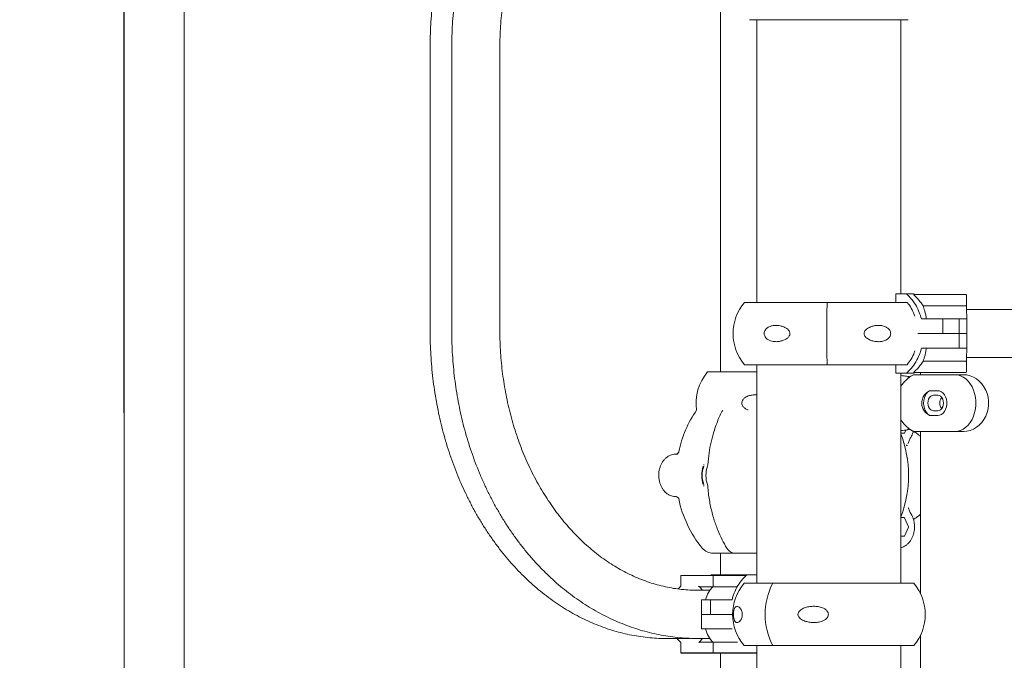
# Model space of a CAD drawing. Units: millimetres. Extents: x 17408 to 17667, y 13285 to 13570.
# Drawn here: x 17458 to 17465, y 13544 to 13549 of the extents above; entities that cross this region are included whole.
import ezdxf

# ---------------------------------------------------------------- set-up
doc = ezdxf.new("R2010")
doc.units = ezdxf.units.MM
doc.styles.add('ROMANS8', font='romans.shx')
doc.styles.get("Standard").update_dxf_attribs({"font": 'arial.ttf'})
doc.dimstyles.new('ISO-25', dxfattribs={"dimtxt": 2.5, "dimasz": 2.5, "dimexe": 1.25, "dimexo": 0.625, "dimtad": 1, "dimtih": 1, "dimtoh": 1, "dimtxsty": 'Standard', "dimcen": 2.5, "dimadec": 0, "dimazin": 0, "dimtfac": 1, "dimtmove": 0, "dimatfit": 3, "dimfxl": 0, "dimarcsym": 0})

# ---------------------------------------------------------------- blocks, each defined once
blk = doc.blocks.new('*D47')
at = {"color": 0, "lineweight": -2}
for p, q in [((17458.6436, 13546.1376), (17458.6436, 13566.2433)), ((17545.0128, 13546.9239), (17545.0128, 13566.2433)), ((17460.6436, 13565.2433), (17491.9711, 13565.2433)), ((17543.0128, 13565.2433), (17511.6854, 13565.2433))]:
    blk.add_line(p, q, dxfattribs=at)
at = {"color": 0}
for points in [[(17460.6436, 13565.5766), (17460.6436, 13564.9099), (17458.6436, 13565.2433)], [(17543.0128, 13565.5766), (17543.0128, 13564.9099), (17545.0128, 13565.2433)]]:
    blk.add_solid(points, dxfattribs=at)
at = {"layer": 'Defpoints', "color": 0}
for p in [(17545.0128, 13565.2433), (17545.0128, 13545.9239), (17458.6436, 13545.1376)]:
    blk.add_point(p, dxfattribs=at)
at = {"color": 2, "insert": (17501.8282, 13565.2433), "char_height": 3, "attachment_point": 5, "style": 'ROMANS8'}
blk.add_mtext('8,64 m.', dxfattribs=at)
blk = doc.blocks.new('*D49')
at = {"color": 0, "lineweight": -2}
for p, q in [((17459.0128, 13557.9079), (17437.6459, 13557.9079)), ((17438.6459, 13555.9079), (17438.6459, 13543.8666)), ((17438.6459, 13526.254), (17438.6459, 13538.2952)), ((17459.0128, 13524.254), (17437.6459, 13524.254))]:
    blk.add_line(p, q, dxfattribs=at)
at = {"color": 0}
for points in [[(17438.3125, 13555.9079), (17438.9792, 13555.9079), (17438.6459, 13557.9079)], [(17438.3125, 13526.254), (17438.9792, 13526.254), (17438.6459, 13524.254)]]:
    blk.add_solid(points, dxfattribs=at)
at = {"layer": 'Defpoints', "color": 0}
for p in [(17460.0128, 13557.9079), (17438.6459, 13524.254), (17460.0128, 13524.254, -3441.9253)]:
    blk.add_point(p, dxfattribs=at)
at = {"color": 2, "insert": (17438.6459, 13541.0809), "char_height": 3, "attachment_point": 5, "style": 'ROMANS8'}
blk.add_mtext('3,37 m.', dxfattribs=at)
blk = doc.blocks.new('*D46')
at = {"color": 0, "lineweight": -2}
for p, q in [((17463.7311, 13549.7044), (17448.4186, 13549.7044)), ((17449.4186, 13547.7044), (17449.4186, 13536.9792)), ((17449.4186, 13526.254), (17449.4186, 13531.9792)), ((17456.7633, 13524.254), (17448.4186, 13524.254))]:
    blk.add_line(p, q, dxfattribs=at)
at = {"color": 0}
for points in [[(17449.0852, 13547.7044), (17449.7519, 13547.7044), (17449.4186, 13549.7044)], [(17449.0852, 13526.254), (17449.7519, 13526.254), (17449.4186, 13524.254)]]:
    blk.add_solid(points, dxfattribs=at)
at = {"layer": 'Defpoints', "color": 0}
for p in [(17449.4186, 13549.7044), (17464.7311, 13549.7044), (17457.7633, 13524.254)]:
    blk.add_point(p, dxfattribs=at)
at = {"color": 2, "insert": (17449.4186, 13534.4792), "char_height": 3, "attachment_point": 5, "style": 'ROMANS8'}
blk.add_mtext('2540', dxfattribs=at)

msp = doc.modelspace()

# ---------------------------------------------------------------- linework, layer by layer
at = {"color": 7, "linetype": 'Continuous', "lineweight": 15}
for p, q in [((17458.6436, 13556.4121), (17458.6436, 13524.154)), ((17459.0676, 13524.154), (17459.0676, 13556.4121)), ((17462.853, 13549.1707), (17462.853, 13548.4897)), ((17462.853, 13549.1707), (17462.853, 13546.4271)), ((17464.0081, 13548.9129), (17463.0589, 13548.9129)), ((17463.1106, 13548.9129), (17463.1106, 13548.4297)), ((17463.1106, 13548.9129), (17463.1106, 13546.9179)), ((17464.0081, 13548.9129), (17464.0391, 13548.9129)), ((17464.0391, 13548.9129), (17464.1784, 13548.9129)), ((17464.1266, 13546.9779), (17464.1266, 13548.9129)), ((17464.1266, 13548.4297), (17464.1266, 13548.9129)), ((17460.8031, 13548.7155), (17460.8031, 13546.7155)), ((17460.9557, 13548.7155), (17460.9557, 13546.7155)), ((17461.2957, 13546.7155), (17461.2957, 13548.7155)), ((17464.0907, 13546.9179), (17464.0907, 13546.9779)), ((17464.1667, 13546.9779), (17464.0907, 13546.9779)), ((17464.2168, 13546.9779), (17464.1667, 13546.9779)), ((17464.2186, 13546.9738), (17464.2192, 13546.9706)), ((17464.2186, 13546.9738), (17464.2191, 13546.9738)), ((17464.2191, 13546.9738), (17464.584, 13546.9738)), ((17464.2212, 13546.9688), (17464.2192, 13546.9706)), ((17464.589, 13546.8965), (17464.589, 13546.9688)), ((17463.0225, 13546.9179), (17463.6059, 13546.9179)), ((17463.6059, 13546.9179), (17464.1718, 13546.9179)), ((17464.5841, 13546.8938), (17464.283, 13546.8938)), ((17464.7187, 13546.8679), (17464.5901, 13546.8679)), ((17465.4631, 13546.8679), (17464.7187, 13546.8679)), ((17464.2711, 13546.8006), (17464.4229, 13546.8006)), ((17464.4229, 13546.698), (17464.4229, 13546.8006)), ((17464.4229, 13546.8006), (17464.5386, 13546.8006)), ((17464.5386, 13546.698), (17464.5386, 13546.8006)), ((17464.5386, 13546.8006), (17464.5579, 13546.8006)), ((17464.5913, 13546.8006), (17464.5579, 13546.8006)), ((17464.5913, 13546.8006), (17464.5913, 13546.698)), ((17464.4229, 13546.698), (17464.2473, 13546.698)), ((17464.2474, 13546.6979), (17464.426, 13546.6979)), ((17464.5386, 13546.698), (17464.4229, 13546.698)), ((17464.426, 13546.6979), (17464.5386, 13546.6979)), ((17464.5579, 13546.698), (17464.5386, 13546.698)), ((17464.5386, 13546.5953), (17464.5386, 13546.6979)), ((17464.5386, 13546.6979), (17464.5579, 13546.6979)), ((17464.5913, 13546.698), (17464.5579, 13546.698)), ((17464.5579, 13546.6979), (17464.5913, 13546.6979)), ((17464.5913, 13546.6979), (17464.5913, 13546.5953)), ((17464.426, 13546.5953), (17464.2711, 13546.5953)), ((17464.5386, 13546.5953), (17464.426, 13546.5953)), ((17464.5579, 13546.5953), (17464.5386, 13546.5953)), ((17464.5913, 13546.5953), (17464.5579, 13546.5953)), ((17463.0225, 13546.4779), (17463.6059, 13546.4779)), ((17463.1106, 13546.4779), (17463.1106, 13544.9355)), ((17463.6059, 13546.4779), (17464.1718, 13546.4779)), ((17464.0907, 13546.4179), (17464.0907, 13546.4779)), ((17464.5841, 13546.502), (17464.283, 13546.502)), ((17464.589, 13546.427), (17464.589, 13546.4993)), ((17464.5901, 13546.5279), (17464.7187, 13546.5279)), ((17464.7187, 13546.5279), (17465.4631, 13546.5279)), ((17463.1106, 13546.4271), (17462.7617, 13546.4271)), ((17464.0907, 13546.4179), (17464.1668, 13546.4179)), ((17464.1266, 13544.9355), (17464.1266, 13546.4179)), ((17464.1668, 13546.4179), (17464.2168, 13546.4179)), ((17464.2193, 13546.4252), (17464.2186, 13546.4221)), ((17464.2191, 13546.4221), (17464.2186, 13546.4221)), ((17464.584, 13546.4221), (17464.2191, 13546.4221)), ((17464.2193, 13546.4252), (17464.2213, 13546.427)), ((17464.2657, 13546.4071), (17464.2657, 13546.4221)), ((17464.22, 13546.4071), (17464.5085, 13546.4071)), ((17464.5085, 13546.4071), (17464.568, 13546.4071)), ((17464.3295, 13546.2943), (17464.3868, 13546.2943)), ((17464.3573, 13546.2621), (17464.3868, 13546.2621)), ((17464.3868, 13546.1521), (17464.3573, 13546.1521)), ((17464.3868, 13546.1199), (17464.3295, 13546.1199)), ((17464.1278, 13545.9943), (17464.1503, 13545.9943)), ((17464.1609, 13546.0168), (17464.1516, 13545.9953)), ((17464.22, 13546.0071), (17464.5085, 13546.0071)), ((17464.2657, 13544.8615), (17464.2657, 13546.0071)), ((17464.5085, 13546.0071), (17464.568, 13546.0071)), ((17464.1521, 13545.9219), (17464.1501, 13545.9174)), ((17462.5452, 13545.8446), (17462.5366, 13545.8468)), ((17462.7633, 13545.7719), (17462.7612, 13545.7616)), ((17462.7612, 13545.6321), (17462.7633, 13545.6218)), ((17462.5366, 13545.5469), (17462.5475, 13545.5441)), ((17462.542, 13545.5474), (17462.5479, 13545.5439)), ((17464.1498, 13545.4767), (17464.1521, 13545.4718)), ((17464.1503, 13545.3993), (17464.1278, 13545.3993)), ((17464.1516, 13545.3983), (17464.1794, 13545.3343)), ((17464.1794, 13545.3323), (17464.1516, 13545.2683)), ((17464.1503, 13545.2673), (17464.1266, 13545.2673)), ((17462.8013, 13545.1468), (17462.9264, 13545.1468)), ((17462.853, 13545.1468), (17462.853, 13544.9955)), ((17462.9561, 13545.1468), (17462.9264, 13545.1468)), ((17463.1106, 13545.1468), (17462.9561, 13545.1468)), ((17462.5723, 13544.9863), (17462.5723, 13544.9131)), ((17462.5773, 13544.9913), (17462.7027, 13544.9913)), ((17462.7027, 13544.9913), (17462.807, 13544.9913)), ((17462.7895, 13544.9955), (17462.7856, 13544.9913)), ((17463.0393, 13544.9955), (17462.7895, 13544.9955)), ((17462.802, 13544.9863), (17462.802, 13544.9124)), ((17463.0354, 13544.9913), (17462.807, 13544.9913)), ((17463.0393, 13544.9955), (17463.1106, 13544.9955)), ((17462.7781, 13544.8855), (17462.6936, 13544.8855)), ((17462.706, 13544.9113), (17462.7999, 13544.9113)), ((17462.8039, 13544.9113), (17462.9717, 13544.9113)), ((17463.0193, 13544.9355), (17463.2223, 13544.9355)), ((17463.2223, 13544.9355), (17464.2179, 13544.9355)), ((17462.7201, 13544.8181), (17462.7201, 13544.7155)), ((17462.782, 13544.8181), (17462.7201, 13544.8181)), ((17462.782, 13544.7155), (17462.782, 13544.8181)), ((17462.9345, 13544.8181), (17462.782, 13544.8181)), ((17462.7201, 13544.7155), (17462.782, 13544.7155)), ((17462.7201, 13544.7154), (17462.7201, 13544.6128)), ((17462.7789, 13544.7154), (17462.7201, 13544.7154)), ((17462.9387, 13544.7154), (17462.7789, 13544.7154)), ((17462.782, 13544.7155), (17462.9387, 13544.7155)), ((17462.7201, 13544.6128), (17462.7789, 13544.6128)), ((17462.7789, 13544.6128), (17462.9345, 13544.6128)), ((17462.475, 13544.5455), (17462.6363, 13544.5455)), ((17462.6424, 13544.5457), (17462.6363, 13544.5455)), ((17462.6936, 13544.5455), (17462.7781, 13544.5455)), ((17464.2657, 13543.9888), (17464.2657, 13544.5695)), ((17462.5724, 13544.5179), (17462.5724, 13544.4446)), ((17462.7061, 13544.5196), (17462.8, 13544.5196)), ((17462.802, 13544.5185), (17462.802, 13544.4446)), ((17462.8039, 13544.5196), (17462.9722, 13544.5196)), ((17463.0193, 13544.4955), (17463.2223, 13544.4955)), ((17463.1106, 13544.4955), (17463.1106, 13544.0628)), ((17463.2223, 13544.4955), (17464.2179, 13544.4955)), ((17464.1266, 13544.0628), (17464.1266, 13544.4955)), ((17462.853, 13544.4446), (17462.853, 13544.1228))]:
    msp.add_line(p, q, dxfattribs=at)
at = {"color": 7}
msp.add_line((17462.5724, 13544.4446), (17463.1106, 13544.4446), dxfattribs=at)
at = {"color": 7, "linetype": 'Continuous', "lineweight": 15, "flags": 128}
for points in [[(17464.5085, 13546.4071), (17464.5286, 13546.4053), (17464.5483, 13546.3997), (17464.5672, 13546.3906), (17464.5851, 13546.378), (17464.6015, 13546.3623), (17464.6162, 13546.3436), (17464.6289, 13546.3225), (17464.6394, 13546.2991), (17464.6474, 13546.2741), (17464.6528, 13546.2478), (17464.6555, 13546.2208), (17464.6555, 13546.1935), (17464.6528, 13546.1664), (17464.6474, 13546.1401), (17464.6394, 13546.1151), (17464.6289, 13546.0918), (17464.6162, 13546.0706), (17464.6015, 13546.052), (17464.5851, 13546.0362), (17464.5672, 13546.0237), (17464.5483, 13546.0145), (17464.5286, 13546.009), (17464.5085, 13546.0071)], [(17464.568, 13546.4071), (17464.5922, 13546.4053), (17464.6159, 13546.3997), (17464.6388, 13546.3906), (17464.6603, 13546.378), (17464.6801, 13546.3623), (17464.6979, 13546.3436), (17464.7132, 13546.3225), (17464.7258, 13546.2991), (17464.7355, 13546.2741), (17464.742, 13546.2478), (17464.7453, 13546.2208), (17464.7453, 13546.1935), (17464.742, 13546.1664), (17464.7355, 13546.1401), (17464.7258, 13546.1151), (17464.7132, 13546.0918), (17464.6979, 13546.0706), (17464.6801, 13546.052), (17464.6603, 13546.0362), (17464.6388, 13546.0237), (17464.6159, 13546.0145), (17464.5922, 13546.009), (17464.568, 13546.0071)], [(17464.3295, 13546.1199), (17464.3177, 13546.1288), (17464.3073, 13546.1407), (17464.2988, 13546.155), (17464.2925, 13546.1712), (17464.2886, 13546.1888), (17464.2873, 13546.2071), (17464.2886, 13546.2254), (17464.2925, 13546.243), (17464.2988, 13546.2593), (17464.3073, 13546.2736), (17464.3177, 13546.2854), (17464.3295, 13546.2943)], [(17464.3868, 13546.2943), (17464.4002, 13546.2924), (17464.413, 13546.2868), (17464.4246, 13546.2777), (17464.4346, 13546.2655), (17464.4425, 13546.2507), (17464.4479, 13546.2341), (17464.4507, 13546.2162), (17464.4507, 13546.198), (17464.4479, 13546.1802), (17464.4425, 13546.1635), (17464.4346, 13546.1488), (17464.4246, 13546.1366), (17464.413, 13546.1275), (17464.4002, 13546.1219), (17464.3868, 13546.1199)], [(17464.3573, 13546.1521), (17464.3469, 13546.154), (17464.3371, 13546.1595), (17464.3287, 13546.1682), (17464.3222, 13546.1796), (17464.3182, 13546.1929), (17464.3168, 13546.2071), (17464.3182, 13546.2214), (17464.3222, 13546.2346), (17464.3287, 13546.246), (17464.3371, 13546.2548), (17464.3469, 13546.2603), (17464.3573, 13546.2621)], [(17464.3868, 13546.2621), (17464.3973, 13546.2603), (17464.4071, 13546.2548), (17464.4155, 13546.246), (17464.4219, 13546.2346), (17464.426, 13546.2214), (17464.4274, 13546.2071), (17464.426, 13546.1929), (17464.4219, 13546.1796), (17464.4155, 13546.1682), (17464.4071, 13546.1595), (17464.3973, 13546.154), (17464.3868, 13546.1521)]]:
    msp.add_lwpolyline(points, dxfattribs=at)
at = {"color": 7, "linetype": 'Continuous', "lineweight": 15}
for centre, radius, start, end in [((17463.9955, 13546.718), 0.3414, 48.51486, 49.57627), ((17464.1937, 13546.9712), 0.0255, 358.65612, 5.74659), ((17464.584, 13546.9688), 0.005, 359.96236, 90.00692), ((17463.2824, 13546.6979), 0.3405, 139.75374, 220.24626), ((17474.6079, 13546.6979), 11.0043, 178.85445, 181.14555), ((17461.7259, 13546.7792), 2.8655, 0.42603, 2.34618), ((17461.7264, 13546.617), 2.8651, 357.6452, 359.56567), ((17463.0216, 13546.2071), 0.3405, 139.75374, 188.29847), ((17463.9955, 13546.6778), 0.3414, 310.42373, 311.48514), ((17464.1943, 13546.4246), 0.0249, 354.16615, 1.42312), ((17464.584, 13546.427), 0.005, 270.00658, 359.99693), ((17464.4604, 13546.2071), 0.0595, 139.09866, 220.90134), ((17463.353, 13545.6968), 0.8119, 145.39314, 168.1642), ((17464.1502, 13545.9958), 0.0015, 274.33663, 340.80401), ((17463.3691, 13545.6968), 0.8119, 338.90839, 21.09161), ((17462.9153, 13545.6968), 0.1949, 160.59244, 199.40756), ((17462.9155, 13545.6968), 0.1916, 160.59017, 199.40983), ((17462.945, 13545.6968), 0.1949, 160.59219, 199.40781), ((17463.353, 13545.6968), 0.8119, 191.66665, 219.20411), ((17464.1502, 13545.3979), 0.00149, 19.16206, 85.82927), ((17464.177, 13545.3333), 0.00257, 337.06038, 22.93962), ((17464.1502, 13545.2688), 0.0015, 274.33663, 340.80401), ((17462.8013, 13545.2468), 0.1, 219.20411, 270), ((17462.5773, 13544.9863), 0.005, 90, 180), ((17462.807, 13544.9863), 0.005, 90, 180), ((17462.6667, 13544.8014), 0.1463, 129.59354, 139.7454), ((17462.6032, 13544.7987), 0.15, 35.35799, 50.32481), ((17462.9378, 13544.7737), 0.1947, 134.23643, 166.80633), ((17463.2793, 13544.7155), 0.3405, 139.75374, 220.24626), ((17463.6426, 13544.7155), 0.4744, 152.37392, 207.62608), ((17463.958, 13544.7155), 0.3405, 319.75374, 40.24626), ((17462.9378, 13544.6573), 0.1947, 193.19791, 225.76882), ((17462.6694, 13544.6323), 0.15, 215.36319, 230.32981), ((17462.6033, 13544.6323), 0.15, 309.671, 324.63647)]:
    msp.add_arc(centre, radius, start, end, dxfattribs=at)
for points, knots in [([(17462.475, 13550.8855), (17462.4629, 13550.8854), (17462.4295, 13550.8851), (17462.3749, 13550.8821), (17462.311, 13550.8756), (17462.2475, 13550.866), (17462.1842, 13550.8532), (17462.1214, 13550.8373), (17462.0591, 13550.8183), (17461.9974, 13550.7963), (17461.9364, 13550.7712), (17461.8762, 13550.743), (17461.8168, 13550.7119), (17461.7584, 13550.6779), (17461.701, 13550.641), (17461.6447, 13550.6012), (17461.5896, 13550.5587), (17461.5358, 13550.5134), (17461.4834, 13550.4654), (17461.4325, 13550.4149), (17461.383, 13550.3618), (17461.3352, 13550.3063), (17461.2891, 13550.2485), (17461.2448, 13550.1884), (17461.2022, 13550.1261), (17461.1616, 13550.0617), (17461.1229, 13549.9954), (17461.0862, 13549.9272), (17461.0515, 13549.8572), (17461.0189, 13549.7856), (17460.9885, 13549.7124), (17460.9603, 13549.6378), (17460.9343, 13549.5618), (17460.9106, 13549.4846), (17460.8891, 13549.4063), (17460.87, 13549.327), (17460.8533, 13549.2468), (17460.8389, 13549.1658), (17460.8268, 13549.0842), (17460.8172, 13549.0021), (17460.81, 13548.9195), (17460.8053, 13548.8367), (17460.8033, 13548.7686), (17460.8031, 13548.7282), (17460.8031, 13548.7155)], [0, 0, 0, 0, 0.013478, 0.037355, 0.061234, 0.085121, 0.109024, 0.132951, 0.156908, 0.180899, 0.20493, 0.229004, 0.253124, 0.27729, 0.301504, 0.325764, 0.350069, 0.374416, 0.398803, 0.423226, 0.447684, 0.47217, 0.496682, 0.521217, 0.54577, 0.570339, 0.594921, 0.619513, 0.644114, 0.66872, 0.69333, 0.717942, 0.742557, 0.767172, 0.791787, 0.816401, 0.841014, 0.865627, 0.890239, 0.91485, 0.93946, 0.964071, 0.988681, 1, 1, 1, 1]), ([(17462.6936, 13550.8855), (17462.6812, 13550.8854), (17462.6466, 13550.8851), (17462.5899, 13550.8821), (17462.5236, 13550.8757), (17462.4576, 13550.866), (17462.3919, 13550.8532), (17462.3267, 13550.8373), (17462.262, 13550.8184), (17462.1979, 13550.7963), (17462.1346, 13550.7712), (17462.072, 13550.7431), (17462.0104, 13550.7121), (17461.9497, 13550.6781), (17461.8901, 13550.6412), (17461.8316, 13550.6015), (17461.7744, 13550.559), (17461.7186, 13550.5138), (17461.6641, 13550.4659), (17461.6112, 13550.4155), (17461.5599, 13550.3625), (17461.5102, 13550.3071), (17461.4623, 13550.2494), (17461.4161, 13550.1894), (17461.3719, 13550.1272), (17461.3296, 13550.063), (17461.2893, 13549.9967), (17461.2511, 13549.9286), (17461.215, 13549.8587), (17461.1811, 13549.7872), (17461.1495, 13549.7141), (17461.12, 13549.6395), (17461.0929, 13549.5636), (17461.0682, 13549.4864), (17461.0458, 13549.4081), (17461.0259, 13549.3289), (17461.0083, 13549.2487), (17460.9933, 13549.1677), (17460.9807, 13549.0862), (17460.9707, 13549.004), (17460.9631, 13548.9215), (17460.9581, 13548.8386), (17460.956, 13548.7699), (17460.9558, 13548.7288), (17460.9557, 13548.7155)], [0, 0, 0, 0, 0.013453, 0.037415, 0.061378, 0.085347, 0.109328, 0.133326, 0.157345, 0.181391, 0.205465, 0.229572, 0.253714, 0.277891, 0.302104, 0.326353, 0.350639, 0.374958, 0.399309, 0.423692, 0.448103, 0.472539, 0.496999, 0.521479, 0.545977, 0.570491, 0.595019, 0.619557, 0.644106, 0.668661, 0.693223, 0.71779, 0.74236, 0.766933, 0.791508, 0.816085, 0.840663, 0.865241, 0.88982, 0.914399, 0.938978, 0.963558, 0.988139, 1, 1, 1, 1]), ([(17461.2957, 13548.7155), (17461.2958, 13548.7285), (17461.296, 13548.7667), (17461.2981, 13548.8302), (17461.3029, 13548.9057), (17461.3102, 13548.9808), (17461.3198, 13549.0555), (17461.3318, 13549.1296), (17461.3461, 13549.2029), (17461.3627, 13549.2754), (17461.3816, 13549.347), (17461.4028, 13549.4174), (17461.4261, 13549.4866), (17461.4516, 13549.5544), (17461.4793, 13549.6208), (17461.5089, 13549.6856), (17461.5406, 13549.7488), (17461.5742, 13549.8101), (17461.6097, 13549.8696), (17461.647, 13549.9271), (17461.686, 13549.9825), (17461.7268, 13550.0357), (17461.7691, 13550.0867), (17461.8129, 13550.1353), (17461.8583, 13550.1815), (17461.9049, 13550.2253), (17461.9529, 13550.2665), (17462.0022, 13550.3051), (17462.0526, 13550.341), (17462.104, 13550.3742), (17462.1565, 13550.4046), (17462.2099, 13550.4322), (17462.2641, 13550.4569), (17462.3191, 13550.4786), (17462.3748, 13550.4974), (17462.431, 13550.5132), (17462.4878, 13550.5259), (17462.545, 13550.5356), (17462.6025, 13550.5421), (17462.6521, 13550.5451), (17462.6825, 13550.5454), (17462.6936, 13550.5455)], [0, 0, 0, 0, 0.01342, 0.039453, 0.065486, 0.091517, 0.117547, 0.143574, 0.169599, 0.195622, 0.221643, 0.247662, 0.273679, 0.299695, 0.325711, 0.351727, 0.377744, 0.403766, 0.429793, 0.455827, 0.481873, 0.507932, 0.534009, 0.560107, 0.586231, 0.612387, 0.638579, 0.664813, 0.691095, 0.717431, 0.743826, 0.770284, 0.796811, 0.823409, 0.850079, 0.876819, 0.903627, 0.930497, 0.957419, 0.984383, 1, 1, 1, 1]), ([(17464.1667, 13546.9779), (17464.1798, 13546.965), (17464.2064, 13546.9388), (17464.2358, 13546.8937), (17464.258, 13546.8474), (17464.2667, 13546.8163), (17464.2711, 13546.8006)], [0, 0, 0, 0, 0.267211, 0.542165, 0.768754, 1, 1, 1, 1]), ([(17464.283, 13546.8938), (17464.2802, 13546.8983), (17464.2741, 13546.9079), (17464.2553, 13546.9344), (17464.2361, 13546.9538), (17464.2212, 13546.9688)], [0, 0, 0, 0, 0.163934, 0.351511, 1, 1, 1, 1]), ([(17464.2253, 13546.8211), (17464.2194, 13546.8361), (17464.2073, 13546.8669), (17464.1868, 13546.8983), (17464.1734, 13546.9146), (17464.1707, 13546.9179)], [0, 0, 0, 0, 0.429138, 0.882904, 1, 1, 1, 1]), ([(17464.589, 13546.8966), (17464.5889, 13546.8962), (17464.5888, 13546.8955), (17464.5878, 13546.8946), (17464.5863, 13546.894), (17464.585, 13546.8938), (17464.5843, 13546.8938), (17464.5841, 13546.8938)], [0, 0, 0, 0, 0.255085, 0.5106429, 0.7480078, 0.9524919, 1, 1, 1, 1]), ([(17464.307, 13546.8006), (17464.3053, 13546.8106), (17464.3019, 13546.831), (17464.2955, 13546.8564), (17464.289, 13546.8778), (17464.285, 13546.8884), (17464.283, 13546.8938)], [0, 0, 0, 0, 0.262939, 0.53369, 0.764362, 1, 1, 1, 1]), ([(17463.3426, 13546.705), (17463.3431, 13546.702), (17463.344, 13546.696), (17463.3416, 13546.6859), (17463.3346, 13546.6739), (17463.322, 13546.6627), (17463.3059, 13546.6534), (17463.2859, 13546.6456), (17463.2615, 13546.6405), (17463.2368, 13546.64), (17463.2153, 13546.6434), (17463.1966, 13546.6497), (17463.1801, 13546.6598), (17463.1684, 13546.6731), (17463.1624, 13546.6866), (17463.1609, 13546.6997), (17463.1636, 13546.7128), (17463.1709, 13546.7265), (17463.1829, 13546.7379), (17463.1974, 13546.7462), (17463.2149, 13546.7525), (17463.2364, 13546.7559), (17463.2617, 13546.7552), (17463.2876, 13546.7499), (17463.3101, 13546.7407), (17463.328, 13546.7284), (17463.3387, 13546.7167), (17463.3417, 13546.7077), (17463.3426, 13546.705)], [0, 0, 0, 0, 0.016822, 0.033642, 0.057125, 0.096619, 0.134851, 0.174016, 0.23548, 0.298711, 0.340555, 0.383207, 0.432238, 0.467285, 0.492469, 0.517844, 0.539438, 0.56725, 0.608623, 0.642937, 0.678145, 0.733764, 0.790921, 0.848697, 0.908197, 0.94591, 0.983997, 1, 1, 1, 1]), ([(17463.8677, 13546.705), (17463.8691, 13546.7088), (17463.8726, 13546.7181), (17463.8875, 13546.7328), (17463.9098, 13546.745), (17463.9371, 13546.7531), (17463.9641, 13546.7561), (17463.9913, 13546.7545), (17464.0152, 13546.7477), (17464.0345, 13546.7367), (17464.0469, 13546.7241), (17464.0537, 13546.7099), (17464.0555, 13546.697), (17464.053, 13546.6839), (17464.0458, 13546.6703), (17464.0339, 13546.659), (17464.0196, 13546.6506), (17464.0021, 13546.644), (17463.9806, 13546.6401), (17463.9549, 13546.6403), (17463.9289, 13546.6446), (17463.9032, 13546.6539), (17463.8838, 13546.666), (17463.872, 13546.6795), (17463.8672, 13546.69), (17463.8665, 13546.699), (17463.8674, 13546.7035), (17463.8677, 13546.705)], [0, 0, 0, 0, 0.022878, 0.056586, 0.120701, 0.178572, 0.236506, 0.296805, 0.356923, 0.398121, 0.43962, 0.464342, 0.489242, 0.510983, 0.5382, 0.578252, 0.611694, 0.645208, 0.700102, 0.755066, 0.812524, 0.869878, 0.926598, 0.950428, 0.974494, 0.991294, 1, 1, 1, 1]), ([(17460.8031, 13546.7155), (17460.8032, 13546.7007), (17460.8034, 13546.6581), (17460.8056, 13546.588), (17460.8105, 13546.5051), (17460.8179, 13546.4226), (17460.8277, 13546.3405), (17460.8399, 13546.2589), (17460.8545, 13546.178), (17460.8714, 13546.0978), (17460.8907, 13546.0185), (17460.9124, 13545.9403), (17460.9363, 13545.8631), (17460.9625, 13545.7872), (17460.9909, 13545.7126), (17461.0215, 13545.6394), (17461.0543, 13545.5678), (17461.0892, 13545.4979), (17461.1262, 13545.4297), (17461.1651, 13545.3634), (17461.2061, 13545.2991), (17461.2489, 13545.2368), (17461.2935, 13545.1768), (17461.34, 13545.119), (17461.3881, 13545.0635), (17461.4379, 13545.0105), (17461.4892, 13544.96), (17461.5421, 13544.9121), (17461.5963, 13544.867), (17461.6518, 13544.8245), (17461.7085, 13544.7849), (17461.7664, 13544.7482), (17461.8253, 13544.7144), (17461.8851, 13544.6835), (17461.9458, 13544.6557), (17462.0073, 13544.631), (17462.0693, 13544.6093), (17462.132, 13544.5908), (17462.1951, 13544.5753), (17462.2586, 13544.5631), (17462.3224, 13544.5539), (17462.3863, 13544.548), (17462.4372, 13544.5457), (17462.4668, 13544.5455), (17462.475, 13544.5455)], [0, 0, 0, 0, 0.013184, 0.037795, 0.062408, 0.087023, 0.111639, 0.136258, 0.16088, 0.185505, 0.210132, 0.234762, 0.259395, 0.284031, 0.308669, 0.333308, 0.357948, 0.382587, 0.407223, 0.431856, 0.456481, 0.481098, 0.505704, 0.530295, 0.554867, 0.579419, 0.603945, 0.628441, 0.652903, 0.677329, 0.701714, 0.726055, 0.750349, 0.774596, 0.798792, 0.82294, 0.84704, 0.871093, 0.895104, 0.919077, 0.943017, 0.96693, 0.990824, 1, 1, 1, 1]), ([(17460.9557, 13546.7155), (17460.9558, 13546.7006), (17460.956, 13546.6581), (17460.9583, 13546.5878), (17460.9634, 13546.505), (17460.9711, 13546.4224), (17460.9813, 13546.3403), (17460.9941, 13546.2587), (17461.0092, 13546.1778), (17461.0269, 13546.0976), (17461.047, 13546.0183), (17461.0695, 13545.9401), (17461.0945, 13545.8629), (17461.1217, 13545.787), (17461.1513, 13545.7124), (17461.1832, 13545.6393), (17461.2173, 13545.5677), (17461.2536, 13545.4979), (17461.292, 13545.4297), (17461.3325, 13545.3635), (17461.375, 13545.2993), (17461.4195, 13545.2371), (17461.4659, 13545.1771), (17461.5141, 13545.1194), (17461.5641, 13545.064), (17461.6157, 13545.011), (17461.669, 13544.9606), (17461.7237, 13544.9128), (17461.78, 13544.8677), (17461.8375, 13544.8253), (17461.8964, 13544.7857), (17461.9563, 13544.749), (17462.0174, 13544.7151), (17462.0794, 13544.6843), (17462.1424, 13544.6565), (17462.2061, 13544.6317), (17462.2705, 13544.6099), (17462.3354, 13544.5913), (17462.4009, 13544.5758), (17462.4668, 13544.5634), (17462.533, 13544.5542), (17462.5993, 13544.5482), (17462.6529, 13544.5457), (17462.6844, 13544.5455), (17462.6936, 13544.5455)], [0, 0, 0, 0, 0.0132, 0.037781, 0.062364, 0.086948, 0.111534, 0.136121, 0.16071, 0.1853, 0.209892, 0.234484, 0.259078, 0.283672, 0.308266, 0.332859, 0.357449, 0.382036, 0.406619, 0.431195, 0.455764, 0.480322, 0.504868, 0.5294, 0.553913, 0.578407, 0.602878, 0.627322, 0.651739, 0.676124, 0.700476, 0.724792, 0.749072, 0.773314, 0.797517, 0.821683, 0.845813, 0.869907, 0.89397, 0.918004, 0.942014, 0.966004, 0.989979, 1, 1, 1, 1]), ([(17462.6936, 13544.8855), (17462.6842, 13544.8856), (17462.6555, 13544.8858), (17462.6076, 13544.8885), (17462.5499, 13544.8947), (17462.4925, 13544.9042), (17462.4354, 13544.9167), (17462.3788, 13544.9323), (17462.3227, 13544.951), (17462.2674, 13544.9727), (17462.2127, 13544.9974), (17462.159, 13545.025), (17462.1061, 13545.0555), (17462.0543, 13545.0888), (17462.0036, 13545.1248), (17461.9541, 13545.1635), (17461.9058, 13545.2049), (17461.8589, 13545.2488), (17461.8134, 13545.2952), (17461.7694, 13545.344), (17461.7269, 13545.3951), (17461.6861, 13545.4485), (17461.6469, 13545.504), (17461.6095, 13545.5616), (17461.574, 13545.6212), (17461.5403, 13545.6827), (17461.5086, 13545.746), (17461.4789, 13545.8109), (17461.4513, 13545.8774), (17461.4258, 13545.9453), (17461.4025, 13546.0146), (17461.3813, 13546.085), (17461.3625, 13546.1566), (17461.3459, 13546.2292), (17461.3316, 13546.3026), (17461.3196, 13546.3767), (17461.31, 13546.4514), (17461.3028, 13546.5266), (17461.298, 13546.602), (17461.296, 13546.6651), (17461.2958, 13546.7029), (17461.2957, 13546.7155)], [0, 0, 0, 0, 0.013192, 0.040197, 0.067196, 0.094172, 0.121111, 0.148003, 0.174836, 0.201606, 0.228308, 0.254939, 0.281502, 0.307997, 0.33443, 0.360805, 0.387125, 0.413398, 0.439629, 0.465822, 0.491984, 0.518119, 0.544231, 0.570325, 0.596404, 0.62247, 0.648527, 0.674578, 0.700622, 0.726664, 0.752702, 0.77874, 0.804776, 0.830812, 0.856848, 0.882884, 0.90892, 0.934956, 0.960993, 0.987029, 1, 1, 1, 1]), ([(17464.2711, 13546.5953), (17464.2682, 13546.5843), (17464.2604, 13546.5552), (17464.2404, 13546.51), (17464.2092, 13546.4602), (17464.1813, 13546.4324), (17464.1668, 13546.4179)], [0, 0, 0, 0, 0.160752, 0.427626, 0.702234, 1, 1, 1, 1]), ([(17464.1707, 13546.4779), (17464.1806, 13546.4909), (17464.2004, 13546.5174), (17464.2179, 13546.5509), (17464.2237, 13546.5711), (17464.2248, 13546.5748)], [0, 0, 0, 0, 0.441457, 0.895681, 1, 1, 1, 1]), ([(17464.283, 13546.502), (17464.2853, 13546.5081), (17464.2899, 13546.5205), (17464.2966, 13546.5436), (17464.3026, 13546.5686), (17464.3056, 13546.5863), (17464.3071, 13546.5953)], [0, 0, 0, 0, 0.265061, 0.537747, 0.766356, 1, 1, 1, 1]), ([(17464.2213, 13546.427), (17464.2362, 13546.442), (17464.2592, 13546.4651), (17464.2768, 13546.4924), (17464.283, 13546.502)], [0, 0, 0, 0, 0.64857, 1, 1, 1, 1]), ([(17464.5841, 13546.502), (17464.5846, 13546.502), (17464.5857, 13546.502), (17464.587, 13546.5016), (17464.5881, 13546.501), (17464.5889, 13546.5002), (17464.589, 13546.4996), (17464.589, 13546.4993)], [0, 0, 0, 0, 0.180814, 0.361126, 0.551159, 0.765841, 1, 1, 1, 1]), ([(17464.1266, 13546.3263), (17464.1269, 13546.3267), (17464.133, 13546.3365), (17464.1476, 13546.3533), (17464.1666, 13546.373), (17464.1832, 13546.3869), (17464.1961, 13546.3963), (17464.2071, 13546.4027), (17464.2156, 13546.4065), (17464.2185, 13546.4069), (17464.22, 13546.4071)], [0, 0, 0, 0, 0.00701, 0.184529, 0.368363, 0.492149, 0.619344, 0.743236, 0.87115, 1, 1, 1, 1]), ([(17464.1916, 13546.3927), (17464.1891, 13546.3933), (17464.1836, 13546.3944), (17464.1688, 13546.3965), (17464.15, 13546.3989), (17464.1343, 13546.4006), (17464.1266, 13546.4014)], [0, 0, 0, 0, 0.224538, 0.488506, 0.752439, 1, 1, 1, 1]), ([(17464.1766, 13546.388), (17464.1766, 13546.388), (17464.177, 13546.388), (17464.1783, 13546.3877), (17464.1801, 13546.387), (17464.1812, 13546.3857), (17464.1815, 13546.3853)], [0, 0, 0, 0, 0.020669, 0.208747, 0.713892, 1, 1, 1, 1]), ([(17464.3295, 13546.2943), (17464.3208, 13546.289), (17464.3034, 13546.2783), (17464.2832, 13546.2515), (17464.2728, 13546.2204), (17464.274, 13546.1889), (17464.2848, 13546.1607), (17464.3037, 13546.1358), (17464.3206, 13546.1254), (17464.3295, 13546.1199)], [0, 0, 0, 0, 0.1490049, 0.2978837, 0.4464994, 0.5818122, 0.7110252, 0.8472882, 1, 1, 1, 1]), ([(17463.0475, 13546.1584), (17463.0463, 13546.1587), (17463.0386, 13546.1607), (17463.0258, 13546.1686), (17463.0122, 13546.1809), (17463.0049, 13546.1952), (17463.003, 13546.208), (17463.0056, 13546.2211), (17463.0134, 13546.2347), (17463.0262, 13546.2461), (17463.0418, 13546.2545), (17463.0606, 13546.261), (17463.0835, 13546.265), (17463.1013, 13546.2644), (17463.1101, 13546.2641)], [0, 0, 0, 0, 0.018494, 0.120416, 0.223083, 0.284245, 0.345843, 0.399627, 0.466961, 0.566042, 0.648779, 0.73169, 0.867487, 1, 1, 1, 1]), ([(17462.7633, 13545.7719), (17462.7659, 13545.7994), (17462.7709, 13545.8535), (17462.7858, 13545.9313), (17462.8033, 13545.9973), (17462.8217, 13546.0521), (17462.8394, 13546.0966), (17462.855, 13546.1316), (17462.8653, 13546.1511), (17462.8687, 13546.1576)], [0, 0, 0, 0, 0.200516, 0.393603, 0.579262, 0.706169, 0.82747, 0.943168, 1, 1, 1, 1]), ([(17464.22, 13546.0071), (17464.2186, 13546.0073), (17464.2159, 13546.0077), (17464.208, 13546.0111), (17464.1975, 13546.0171), (17464.1852, 13546.0258), (17464.1715, 13546.0371), (17464.1557, 13546.0522), (17464.1401, 13546.0692), (17464.1305, 13546.083), (17464.1266, 13546.0885)], [0, 0, 0, 0, 0.120544, 0.244454, 0.365064, 0.48935, 0.607765, 0.728911, 0.891954, 1, 1, 1, 1]), ([(17464.1266, 13546.0129), (17464.1343, 13546.0137), (17464.15, 13546.0154), (17464.1688, 13546.0178), (17464.1836, 13546.0199), (17464.1891, 13546.021), (17464.1916, 13546.0215)], [0, 0, 0, 0, 0.247551, 0.51157, 0.775608, 1, 1, 1, 1]), ([(17464.1768, 13546.0262), (17464.1768, 13546.0262), (17464.1772, 13546.0263), (17464.1785, 13546.0265), (17464.1803, 13546.0273), (17464.1813, 13546.0285), (17464.1817, 13546.029)], [0, 0, 0, 0, 0.021338, 0.21047, 0.719952, 1, 1, 1, 1]), ([(17464.1996, 13545.9713), (17464.2015, 13545.9747), (17464.2067, 13545.9841), (17464.212, 13545.9962), (17464.2144, 13546.0053), (17464.2149, 13546.0074)], [0, 0, 0, 0, 0.301187, 0.834591, 1, 1, 1, 1]), ([(17464.2657, 13545.9695), (17464.2608, 13545.9741), (17464.249, 13545.9854), (17464.232, 13545.9981), (17464.2193, 13546.005), (17464.2149, 13546.0074)], [0, 0, 0, 0, 0.3128234, 0.7634341, 1, 1, 1, 1]), ([(17464.1772, 13545.9225), (17464.1803, 13545.9307), (17464.1865, 13545.9475), (17464.1952, 13545.9633), (17464.1996, 13545.9713)], [0, 0, 0, 0, 0.490496, 1, 1, 1, 1]), ([(17462.5516, 13545.8523), (17462.5515, 13545.8523), (17462.5469, 13545.847), (17462.5418, 13545.8469), (17462.5366, 13545.8468)], [0, 0, 0, 0, 0.007081, 1, 1, 1, 1]), ([(17462.5515, 13545.8524), (17462.5505, 13545.8514), (17462.5476, 13545.8487), (17462.546, 13545.8468), (17462.545, 13545.8456)], [0, 0, 0, 0, 0.364152, 1, 1, 1, 1]), ([(17462.5598, 13545.8639), (17462.5597, 13545.8634), (17462.5589, 13545.8608), (17462.5561, 13545.8562), (17462.5532, 13545.8537), (17462.5514, 13545.8522)], [0, 0, 0, 0, 0.08987, 0.440511, 1, 1, 1, 1]), ([(17464.1731, 13545.9073), (17464.172, 13545.9077), (17464.1702, 13545.9084), (17464.1656, 13545.9093), (17464.1636, 13545.9096)], [0, 0, 0, 0, 0.559388, 1, 1, 1, 1]), ([(17462.5365, 13545.8468), (17462.5329, 13545.8467), (17462.5233, 13545.8463), (17462.5082, 13545.843), (17462.4916, 13545.8363), (17462.4761, 13545.8268), (17462.4618, 13545.8146), (17462.4491, 13545.7998), (17462.4382, 13545.7829), (17462.4293, 13545.7641), (17462.4227, 13545.7438), (17462.4185, 13545.7225), (17462.4168, 13545.7006), (17462.4177, 13545.6786), (17462.421, 13545.6569), (17462.4269, 13545.6361), (17462.4352, 13545.6164), (17462.4458, 13545.5984), (17462.4585, 13545.5825), (17462.473, 13545.5692), (17462.4891, 13545.5587), (17462.5062, 13545.5514), (17462.5222, 13545.5475), (17462.5323, 13545.547), (17462.5365, 13545.5469)], [0, 0, 0, 0, 0.028218, 0.072908, 0.11763, 0.16271, 0.208368, 0.25468, 0.301558, 0.348853, 0.396406, 0.444091, 0.491843, 0.539665, 0.587577, 0.635598, 0.683732, 0.731937, 0.780095, 0.827986, 0.875363, 0.922009, 0.967855, 1, 1, 1, 1]), ([(17462.5491, 13545.8501), (17462.5464, 13545.8486), (17462.5426, 13545.8465), (17462.539, 13545.8465), (17462.5379, 13545.8465)], [0, 0, 0, 0, 0.711155, 1, 1, 1, 1]), ([(17462.7371, 13545.7716), (17462.7368, 13545.7717), (17462.7361, 13545.7717), (17462.7351, 13545.7718), (17462.7341, 13545.7719), (17462.7337, 13545.7719), (17462.7335, 13545.7719)], [0, 0, 0, 0, 0.279662, 0.558308, 0.778969, 1, 1, 1, 1]), ([(17462.7612, 13545.7605), (17462.761, 13545.7607), (17462.7606, 13545.761), (17462.7604, 13545.7613), (17462.7606, 13545.7616), (17462.761, 13545.7616), (17462.7612, 13545.7616)], [0, 0, 0, 0, 0.25025, 0.50031, 0.750605, 1, 1, 1, 1]), ([(17462.7633, 13545.7717), (17462.7631, 13545.7717), (17462.7627, 13545.7717), (17462.7626, 13545.7718), (17462.7628, 13545.7719), (17462.7632, 13545.7719), (17462.7633, 13545.7719)], [0, 0, 0, 0, 0.207015, 0.514447, 0.757942, 1, 1, 1, 1]), ([(17462.7371, 13545.6221), (17462.7368, 13545.622), (17462.7361, 13545.622), (17462.7351, 13545.6219), (17462.7341, 13545.6218), (17462.7337, 13545.6218), (17462.7335, 13545.6218)], [0, 0, 0, 0, 0.279666, 0.558274, 0.778966, 1, 1, 1, 1]), ([(17462.7612, 13545.6332), (17462.761, 13545.633), (17462.7606, 13545.6327), (17462.7604, 13545.6324), (17462.7606, 13545.6321), (17462.761, 13545.6321), (17462.7612, 13545.6321)], [0, 0, 0, 0, 0.249433, 0.499765, 0.750282, 1, 1, 1, 1]), ([(17462.7633, 13545.622), (17462.7631, 13545.622), (17462.7627, 13545.622), (17462.7626, 13545.6219), (17462.7628, 13545.6218), (17462.7632, 13545.6218), (17462.7633, 13545.6218)], [0, 0, 0, 0, 0.207018, 0.514408, 0.757938, 1, 1, 1, 1]), ([(17462.898, 13545.1836), (17462.8867, 13545.203), (17462.8632, 13545.2435), (17462.8323, 13545.3123), (17462.8095, 13545.3764), (17462.7937, 13545.4323), (17462.7831, 13545.4772), (17462.7744, 13545.5238), (17462.7675, 13545.5722), (17462.7647, 13545.6052), (17462.7633, 13545.6218)], [0, 0, 0, 0, 0.153071, 0.31958, 0.499528, 0.595004, 0.692787, 0.792883, 0.895286, 1, 1, 1, 1]), ([(17462.5475, 13545.5441), (17462.5508, 13545.5416), (17462.5574, 13545.5365), (17462.5585, 13545.5311), (17462.5591, 13545.5283)], [0, 0, 0, 0, 0.483716, 1, 1, 1, 1]), ([(17462.7722, 13545.5419), (17462.7721, 13545.5423), (17462.7719, 13545.5432), (17462.7719, 13545.5441), (17462.7718, 13545.5447)], [0, 0, 0, 0, 0.434809, 1, 1, 1, 1]), ([(17464.1996, 13545.4224), (17464.1952, 13545.4304), (17464.1865, 13545.4462), (17464.1803, 13545.463), (17464.1772, 13545.4712)], [0, 0, 0, 0, 0.50952, 1, 1, 1, 1]), ([(17464.1266, 13545.1865), (17464.1273, 13545.1866), (17464.1338, 13545.1877), (17464.1455, 13545.1927), (17464.1613, 13545.2015), (17464.1758, 13545.2133), (17464.1888, 13545.2276), (17464.2001, 13545.2441), (17464.2093, 13545.2626), (17464.2163, 13545.2827), (17464.221, 13545.3039), (17464.2231, 13545.3257), (17464.2227, 13545.3477), (17464.2198, 13545.3694), (17464.2143, 13545.3905), (17464.2074, 13545.4082), (17464.2019, 13545.4184), (17464.1996, 13545.4224)], [0, 0, 0, 0, 0.008248, 0.077275, 0.14677, 0.217119, 0.288458, 0.360731, 0.433682, 0.507072, 0.580687, 0.654426, 0.728269, 0.802241, 0.876372, 0.950682, 1, 1, 1, 1]), ([(17464.2151, 13545.386), (17464.2158, 13545.3864), (17464.2243, 13545.3906), (17464.2394, 13545.4014), (17464.2556, 13545.4138), (17464.2638, 13545.4222), (17464.2657, 13545.4241)], [0, 0, 0, 0, 0.037887, 0.453387, 0.876316, 1, 1, 1, 1]), ([(17462.8974, 13545.1847), (17462.8973, 13545.1846), (17462.8971, 13545.1844), (17462.8972, 13545.184), (17462.8974, 13545.1837), (17462.8978, 13545.1837), (17462.898, 13545.1836)], [0, 0, 0, 0, 0.086795, 0.441365, 0.720495, 1, 1, 1, 1]), ([(17462.898, 13545.1836), (17462.9017, 13545.1783), (17462.9092, 13545.1674), (17462.9234, 13545.1561), (17462.9392, 13545.1483), (17462.9503, 13545.1474), (17462.9561, 13545.1468)], [0, 0, 0, 0, 0.2465134, 0.4990498, 0.7389018, 1, 1, 1, 1]), ([(17463.0393, 13544.9955), (17463.0262, 13544.9826), (17462.9995, 13544.9563), (17462.97, 13544.9113), (17462.9476, 13544.8649), (17462.9389, 13544.8338), (17462.9345, 13544.8181)], [0, 0, 0, 0, 0.267214, 0.542153, 0.768743, 1, 1, 1, 1]), ([(17462.706, 13544.9113), (17462.7056, 13544.9114), (17462.7048, 13544.9114), (17462.7033, 13544.9118), (17462.7018, 13544.9124), (17462.7002, 13544.9132), (17462.6994, 13544.9138), (17462.699, 13544.9141)], [0, 0, 0, 0, 0.180575, 0.360868, 0.551255, 0.765996, 1, 1, 1, 1]), ([(17462.802, 13544.9124), (17462.802, 13544.9124), (17462.8019, 13544.912), (17462.8024, 13544.9116), (17462.8032, 13544.9114), (17462.8038, 13544.9113), (17462.8039, 13544.9113)], [0, 0, 0, 0, 0.117524, 0.545838, 0.915069, 1, 1, 1, 1]), ([(17463.0069, 13544.7084), (17463.0071, 13544.7114), (17463.0075, 13544.7174), (17463.0065, 13544.7274), (17463.0036, 13544.7394), (17462.9985, 13544.7507), (17462.9922, 13544.76), (17462.9846, 13544.7678), (17462.9759, 13544.773), (17462.9675, 13544.7734), (17462.9607, 13544.77), (17462.9548, 13544.7637), (17462.9499, 13544.7536), (17462.9465, 13544.7403), (17462.9448, 13544.7268), (17462.9444, 13544.7137), (17462.9452, 13544.7005), (17462.9473, 13544.6869), (17462.9508, 13544.6755), (17462.9551, 13544.6672), (17462.9606, 13544.6609), (17462.9675, 13544.6574), (17462.9761, 13544.6583), (17462.9853, 13544.6634), (17462.9939, 13544.6727), (17463.0009, 13544.6849), (17463.0053, 13544.6967), (17463.0066, 13544.7057), (17463.0069, 13544.7084)], [0, 0, 0, 0, 0.016826, 0.033641, 0.057126, 0.096619, 0.135277, 0.17402, 0.236361, 0.298716, 0.340995, 0.383214, 0.432241, 0.467287, 0.492466, 0.517841, 0.539434, 0.567249, 0.608619, 0.64334, 0.678137, 0.73449, 0.790914, 0.849636, 0.908207, 0.945913, 0.983997, 1, 1, 1, 1]), ([(17463.4009, 13544.7084), (17463.4024, 13544.7046), (17463.4062, 13544.6952), (17463.4223, 13544.6806), (17463.4468, 13544.6684), (17463.4774, 13544.6603), (17463.5082, 13544.6573), (17463.5397, 13544.6588), (17463.5676, 13544.6656), (17463.5905, 13544.6767), (17463.6053, 13544.6893), (17463.6135, 13544.7035), (17463.6156, 13544.7164), (17463.6127, 13544.7295), (17463.6041, 13544.7431), (17463.5899, 13544.7544), (17463.5728, 13544.7628), (17463.5523, 13544.7693), (17463.5272, 13544.7732), (17463.4977, 13544.7731), (17463.4681, 13544.7688), (17463.4395, 13544.7595), (17463.4183, 13544.7474), (17463.4056, 13544.7339), (17463.4004, 13544.7234), (17463.3996, 13544.7144), (17463.4006, 13544.7099), (17463.4009, 13544.7084)], [0, 0, 0, 0, 0.022879, 0.056585, 0.1207, 0.178572, 0.236505, 0.296804, 0.356923, 0.398121, 0.439622, 0.46434, 0.489244, 0.510985, 0.538202, 0.57825, 0.611693, 0.645209, 0.700101, 0.755065, 0.81252, 0.869874, 0.926597, 0.950429, 0.974489, 0.991289, 1, 1, 1, 1]), ([(17462.6991, 13544.5168), (17462.6995, 13544.5172), (17462.7005, 13544.5179), (17462.7024, 13544.5188), (17462.7042, 13544.5194), (17462.7055, 13544.5196), (17462.706, 13544.5196), (17462.7061, 13544.5196)], [0, 0, 0, 0, 0.254994, 0.51055, 0.748135, 0.952435, 1, 1, 1, 1]), ([(17462.8039, 13544.5196), (17462.8036, 13544.5196), (17462.8028, 13544.5196), (17462.8022, 13544.5191), (17462.802, 13544.5188), (17462.802, 13544.5185), (17462.802, 13544.5185)], [0, 0, 0, 0, 0.326351, 0.652098, 0.995739, 1, 1, 1, 1])]:
    msp.add_open_spline(points, degree=3, knots=knots, dxfattribs=at)

# ---------------------------------------------------------------- dimensions: what is measured, and where the dimension line sits
dim = msp.add_linear_dim(base=(17545.0128, 13565.2433), p1=(17458.6436, 13545.1376), p2=(17545.0128, 13545.9239), dimstyle='ISO-25', override={"dimtxt": 3, "dimasz": 2, "dimexe": 1, "dimexo": 1, "dimgap": 1, "dimtad": 0, "dimlfac": 0.1, "dimzin": 0, "dimpost": ' m.', "dimtxsty": 'ROMANS8', "dimclrt": 2, "dimadec": 2, "dimtzin": 0})
dim.commit()
dim.dimension.update_dxf_attribs({"geometry": '*D47', "text_midpoint": (17501.8282, 13565.2433)})
dim = msp.add_linear_dim(base=(17438.6459, 13524.254), p1=(17460.0128, 13557.9079), p2=(17460.0128, 13524.254, -3441.9253), angle=90, dimstyle='ISO-25', override={"dimtxt": 3, "dimasz": 2, "dimexe": 1, "dimexo": 1, "dimgap": 1, "dimtad": 0, "dimlfac": 0.1, "dimzin": 0, "dimpost": ' m.', "dimtxsty": 'ROMANS8', "dimclrt": 2, "dimadec": 2, "dimtzin": 0})
dim.commit()
dim.dimension.update_dxf_attribs({"geometry": '*D49', "text_midpoint": (17438.6459, 13541.0809)})
dim = msp.add_linear_dim(base=(17449.4186, 13549.7044), p1=(17457.7633, 13524.254), p2=(17464.7311, 13549.7044), angle=90, text='2540', dimstyle='ISO-25', override={"dimtxt": 3, "dimasz": 2, "dimexe": 1, "dimexo": 1, "dimgap": 1, "dimtad": 0, "dimlfac": 0.1, "dimzin": 0, "dimpost": ' m.', "dimtxsty": 'ROMANS8', "dimclrt": 2, "dimadec": 2, "dimtzin": 0})
dim.commit()
dim.dimension.update_dxf_attribs({"geometry": '*D46', "text_midpoint": (17449.4186, 13534.4792), "dimtype": 160})

doc.saveas('drawing.dxf')
